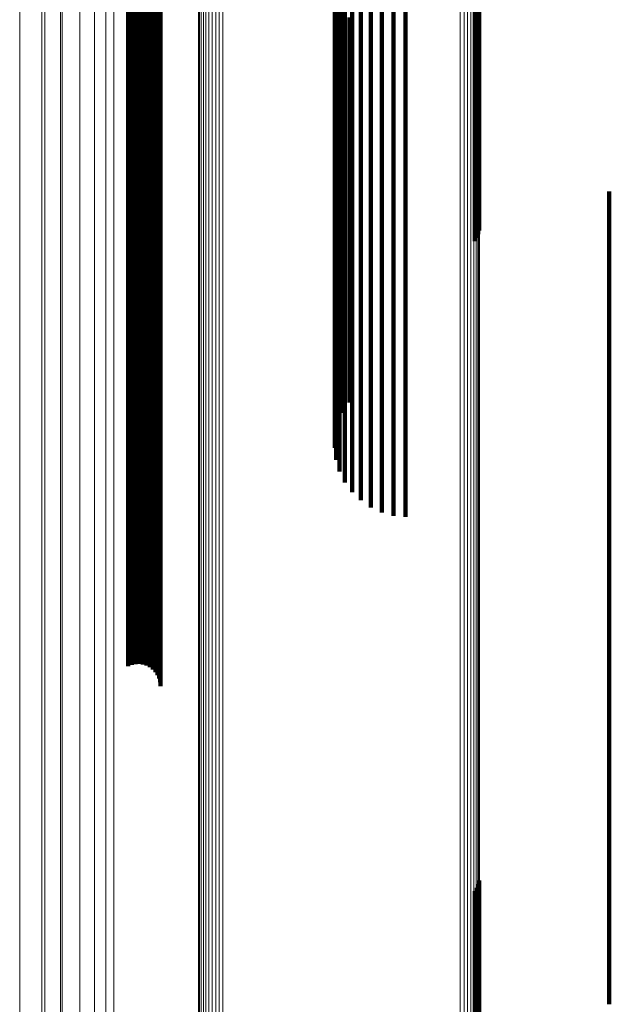
# Model space of a CAD drawing. Units: metres. Extents: x 0.022 to 0.084, y -0.218 to 0.218.
# Drawn here: x 0.022 to 0.036, y -0.182 to -0.158 of the extents above; entities that cross this region are included whole.
import ezdxf

# ---------------------------------------------------------------- set-up
doc = ezdxf.new("R2010")
doc.units = ezdxf.units.M
doc.linetypes.add('AUSGEZOGEN', pattern=[0])
doc.linetypes.add('VERDECKT2_S2', pattern=[0.036, 0.02, -0.016])
doc.layers.add('Standard', color=7, linetype='AUSGEZOGEN', lineweight=13)

msp = doc.modelspace()

# ---------------------------------------------------------------- linework, layer by layer
at = {"layer": 'Standard', "color": 253, "linetype": 'VERDECKT2_S2', "lineweight": 140, "transparency": 33554687}
for p, q in [((0.033187, -0.153147), (0.033187, -0.160866)), ((0.033187, -0.153147), (0.033187, -0.160866)), ((0.033238, -0.153203), (0.033238, -0.160925)), ((0.033238, -0.153203), (0.033238, -0.160925)), ((0.033275, -0.153265), (0.033275, -0.16099)), ((0.033275, -0.153265), (0.033275, -0.16099)), ((0.033296, -0.15333), (0.033296, -0.161059)), ((0.033296, -0.15333), (0.033296, -0.161059)), ((0.024657, -0.153886), (0.024657, -0.160017)), ((0.024657, -0.153886), (0.024657, -0.160017)), ((0.024743, -0.153851), (0.024743, -0.160044)), ((0.024743, -0.153851), (0.024743, -0.160044)), ((0.024833, -0.153831), (0.024833, -0.16006)), ((0.024833, -0.153831), (0.024833, -0.16006)), ((0.024926, -0.153827), (0.024926, -0.160063)), ((0.024926, -0.153827), (0.024926, -0.160063)), ((0.025018, -0.153838), (0.025018, -0.160054)), ((0.025018, -0.153838), (0.025018, -0.160054)), ((0.025107, -0.153865), (0.025107, -0.160033)), ((0.025107, -0.153865), (0.025107, -0.160033)), ((0.025189, -0.153907), (0.025189, -0.160001)), ((0.025189, -0.153907), (0.025189, -0.160001)), ((0.025264, -0.153962), (0.025264, -0.159958)), ((0.025264, -0.153962), (0.025264, -0.159958)), ((0.025328, -0.154029), (0.025328, -0.159907)), ((0.025328, -0.154029), (0.025328, -0.159907)), ((0.02538, -0.154105), (0.02538, -0.159847)), ((0.02538, -0.154105), (0.02538, -0.159847)), ((0.025418, -0.15419), (0.025418, -0.159781)), ((0.025418, -0.15419), (0.025418, -0.159781)), ((0.025442, -0.154279), (0.025442, -0.159712)), ((0.025442, -0.154279), (0.025442, -0.159712)), ((0.025449, -0.154372), (0.025449, -0.15964)), ((0.025449, -0.154372), (0.025449, -0.15964)), ((0.031188, -0.155844), (0.031188, -0.162895)), ((0.031188, -0.155844), (0.031188, -0.162895)), ((0.031486, -0.155825), (0.031486, -0.162875)), ((0.031486, -0.155825), (0.031486, -0.162875)), ((0.030628, -0.155993), (0.030628, -0.163051)), ((0.030628, -0.155993), (0.030628, -0.163051)), ((0.030899, -0.1559), (0.030899, -0.162954)), ((0.030899, -0.1559), (0.030899, -0.162954)), ((0.030167, -0.156273), (0.030167, -0.163344)), ((0.030167, -0.156273), (0.030167, -0.163344)), ((0.030381, -0.156118), (0.030381, -0.163182)), ((0.030381, -0.156118), (0.030381, -0.163182)), ((0.029991, -0.156453), (0.029991, -0.163531)), ((0.029991, -0.156453), (0.029991, -0.163531)), ((0.02986, -0.156652), (0.02986, -0.16374)), ((0.02986, -0.156652), (0.02986, -0.16374)), ((0.029776, -0.156865), (0.029776, -0.163963)), ((0.029776, -0.156865), (0.029776, -0.163963)), ((0.029742, -0.157086), (0.029742, -0.164193)), ((0.029742, -0.157086), (0.029742, -0.164193)), ((0.02976, -0.157307), (0.02976, -0.164425)), ((0.02976, -0.157307), (0.02976, -0.164425)), ((0.029828, -0.157523), (0.029828, -0.164651)), ((0.029828, -0.157523), (0.029828, -0.164651)), ((0.029945, -0.157728), (0.029945, -0.164864)), ((0.029945, -0.157728), (0.029945, -0.164864)), ((0.030107, -0.157914), (0.030107, -0.165059)), ((0.030107, -0.157914), (0.030107, -0.165059)), ((0.025442, -0.159712), (0.025442, -0.166182)), ((0.025442, -0.159712), (0.025442, -0.166182)), ((0.025449, -0.15964), (0.025449, -0.166107)), ((0.025449, -0.15964), (0.025449, -0.166107)), ((0.025264, -0.159958), (0.025264, -0.166438)), ((0.025264, -0.159958), (0.025264, -0.166438)), ((0.025328, -0.159907), (0.025328, -0.166385)), ((0.025328, -0.159907), (0.025328, -0.166385)), ((0.02538, -0.159847), (0.02538, -0.166323)), ((0.02538, -0.159847), (0.02538, -0.166323)), ((0.025418, -0.159781), (0.025418, -0.166254)), ((0.025418, -0.159781), (0.025418, -0.166254)), ((0.024657, -0.160017), (0.024657, -0.1665)), ((0.024657, -0.160017), (0.024657, -0.1665)), ((0.024743, -0.160044), (0.024743, -0.166528)), ((0.024743, -0.160044), (0.024743, -0.166528)), ((0.024833, -0.16006), (0.024833, -0.166544)), ((0.024833, -0.16006), (0.024833, -0.166544)), ((0.024926, -0.160063), (0.024926, -0.166547)), ((0.024926, -0.160063), (0.024926, -0.166547)), ((0.025018, -0.160054), (0.025018, -0.166538)), ((0.025018, -0.160054), (0.025018, -0.166538)), ((0.025107, -0.160033), (0.025107, -0.166516)), ((0.025107, -0.160033), (0.025107, -0.166516)), ((0.025189, -0.160001), (0.025189, -0.166483)), ((0.025189, -0.160001), (0.025189, -0.166483)), ((0.033187, -0.160866), (0.033187, -0.163418)), ((0.033187, -0.160866), (0.033187, -0.163418)), ((0.033238, -0.160925), (0.033238, -0.163338)), ((0.033238, -0.160925), (0.033238, -0.163338)), ((0.033275, -0.16099), (0.033275, -0.163251)), ((0.033275, -0.16099), (0.033275, -0.163251)), ((0.033296, -0.161059), (0.033296, -0.163158)), ((0.033296, -0.161059), (0.033296, -0.163158)), ((0.0365, -0.1622), (0.0365, -0.165558)), ((0.0365, -0.1622), (0.0365, -0.165558)), ((0.031486, -0.162875), (0.031486, -0.169474)), ((0.031486, -0.162875), (0.031486, -0.169474)), ((0.030628, -0.163051), (0.030628, -0.169656)), ((0.030628, -0.163051), (0.030628, -0.169656)), ((0.030899, -0.162954), (0.030899, -0.169556)), ((0.030899, -0.162954), (0.030899, -0.169556)), ((0.031188, -0.162895), (0.031188, -0.169494)), ((0.031188, -0.162895), (0.031188, -0.169494)), ((0.030167, -0.163344), (0.030167, -0.169601)), ((0.030167, -0.163344), (0.030167, -0.169601)), ((0.030381, -0.163182), (0.030381, -0.169792)), ((0.030381, -0.163182), (0.030381, -0.169792)), ((0.029991, -0.163531), (0.029991, -0.169359)), ((0.029991, -0.163531), (0.029991, -0.169359)), ((0.02986, -0.16374), (0.02986, -0.169091)), ((0.02986, -0.16374), (0.02986, -0.169091)), ((0.029776, -0.163963), (0.029776, -0.168804)), ((0.029776, -0.163963), (0.029776, -0.168804)), ((0.029742, -0.164193), (0.029742, -0.168507)), ((0.029742, -0.164193), (0.029742, -0.168507)), ((0.02976, -0.164425), (0.02976, -0.168209)), ((0.02976, -0.164425), (0.02976, -0.168209)), ((0.029828, -0.164651), (0.029828, -0.167918)), ((0.029828, -0.164651), (0.029828, -0.167918)), ((0.029945, -0.164864), (0.029945, -0.167643)), ((0.029945, -0.164864), (0.029945, -0.167643)), ((0.030107, -0.165059), (0.030107, -0.167392)), ((0.030107, -0.165059), (0.030107, -0.167392)), ((0.0365, -0.165558), (0.0365, -0.170868)), ((0.0365, -0.165558), (0.0365, -0.170868)), ((0.025418, -0.166254), (0.025418, -0.172262)), ((0.025418, -0.166254), (0.025418, -0.172262)), ((0.025442, -0.166182), (0.025442, -0.172187)), ((0.025442, -0.166182), (0.025442, -0.172187)), ((0.025449, -0.166107), (0.025449, -0.17211)), ((0.025449, -0.166107), (0.025449, -0.17211)), ((0.024657, -0.1665), (0.024657, -0.172517)), ((0.024657, -0.1665), (0.024657, -0.172517)), ((0.025107, -0.166516), (0.025107, -0.172534)), ((0.025107, -0.166516), (0.025107, -0.172534)), ((0.025189, -0.166483), (0.025189, -0.172499)), ((0.025189, -0.166483), (0.025189, -0.172499)), ((0.025264, -0.166438), (0.025264, -0.172453)), ((0.025264, -0.166438), (0.025264, -0.172453)), ((0.025328, -0.166385), (0.025328, -0.172397)), ((0.025328, -0.166385), (0.025328, -0.172397)), ((0.02538, -0.166323), (0.02538, -0.172333)), ((0.02538, -0.166323), (0.02538, -0.172333)), ((0.024743, -0.166528), (0.024743, -0.172546)), ((0.024743, -0.166528), (0.024743, -0.172546)), ((0.024833, -0.166544), (0.024833, -0.172562)), ((0.024833, -0.166544), (0.024833, -0.172562)), ((0.024926, -0.166547), (0.024926, -0.172566)), ((0.024926, -0.166547), (0.024926, -0.172566)), ((0.025018, -0.166538), (0.025018, -0.172556)), ((0.025018, -0.166538), (0.025018, -0.172556)), ((0.030628, -0.169656), (0.030628, -0.169979)), ((0.030628, -0.169656), (0.030628, -0.169979)), ((0.030899, -0.169556), (0.030899, -0.170103)), ((0.030899, -0.169556), (0.030899, -0.170103)), ((0.031188, -0.169494), (0.031188, -0.170179)), ((0.031188, -0.169494), (0.031188, -0.170179)), ((0.031486, -0.169474), (0.031486, -0.170205)), ((0.031486, -0.169474), (0.031486, -0.170205)), ((0.030381, -0.169792), (0.030381, -0.169792)), ((0.030381, -0.169792), (0.030381, -0.169792)), ((0.0365, -0.170868), (0.0365, -0.175703)), ((0.0365, -0.170868), (0.0365, -0.175703)), ((0.02538, -0.172333), (0.02538, -0.174105)), ((0.02538, -0.172333), (0.02538, -0.174105)), ((0.025418, -0.172262), (0.025418, -0.17419)), ((0.025418, -0.172262), (0.025418, -0.17419)), ((0.025442, -0.172187), (0.025442, -0.174279)), ((0.025442, -0.172187), (0.025442, -0.174279)), ((0.025449, -0.17211), (0.025449, -0.174372)), ((0.025449, -0.17211), (0.025449, -0.174372)), ((0.024657, -0.172517), (0.024657, -0.173886)), ((0.024657, -0.172517), (0.024657, -0.173886)), ((0.024743, -0.172546), (0.024743, -0.173851)), ((0.024743, -0.172546), (0.024743, -0.173851)), ((0.024833, -0.172562), (0.024833, -0.173831)), ((0.024833, -0.172562), (0.024833, -0.173831)), ((0.024926, -0.172566), (0.024926, -0.173827)), ((0.024926, -0.172566), (0.024926, -0.173827)), ((0.025018, -0.172556), (0.025018, -0.173838)), ((0.025018, -0.172556), (0.025018, -0.173838)), ((0.025107, -0.172534), (0.025107, -0.173865)), ((0.025107, -0.172534), (0.025107, -0.173865)), ((0.025189, -0.172499), (0.025189, -0.173907)), ((0.025189, -0.172499), (0.025189, -0.173907)), ((0.025264, -0.172453), (0.025264, -0.173962)), ((0.025264, -0.172453), (0.025264, -0.173962)), ((0.025328, -0.172397), (0.025328, -0.174029)), ((0.025328, -0.172397), (0.025328, -0.174029)), ((0.0365, -0.175703), (0.0365, -0.180052)), ((0.0365, -0.175703), (0.0365, -0.180052)), ((0.033238, -0.179338), (0.033238, -0.181345)), ((0.033238, -0.179338), (0.033238, -0.181345)), ((0.033275, -0.179251), (0.033275, -0.181418)), ((0.033275, -0.179251), (0.033275, -0.181418)), ((0.033296, -0.179158), (0.033296, -0.181496)), ((0.033296, -0.179158), (0.033296, -0.181496)), ((0.033187, -0.179418), (0.033187, -0.181278)), ((0.033187, -0.179418), (0.033187, -0.181278)), ((0.0365, -0.180052), (0.0365, -0.1822)), ((0.0365, -0.180052), (0.0365, -0.1822)), ((0.033187, -0.181278), (0.033187, -0.187093)), ((0.033187, -0.181278), (0.033187, -0.187093)), ((0.033238, -0.181345), (0.033238, -0.187162)), ((0.033238, -0.181345), (0.033238, -0.187162)), ((0.033275, -0.181418), (0.033275, -0.187237)), ((0.033275, -0.181418), (0.033275, -0.187237)), ((0.033296, -0.181496), (0.033296, -0.187318)), ((0.033296, -0.181496), (0.033296, -0.187318))]:
    msp.add_line(p, q, dxfattribs=at)
at = {"layer": 'Standard', "color": 7, "linetype": 'AUSGEZOGEN', "lineweight": 13, "transparency": 33554687}
for points in [[(0.02253, -0.113244), (0.02253, -0.121986), (0.02253, -0.130439), (0.02253, -0.138566), (0.02253, -0.146334), (0.02253, -0.15371), (0.02253, -0.160664), (0.02253, -0.167173), (0.02253, -0.173214), (0.02253, -0.17877), (0.02253, -0.183828), (0.02253, -0.188379), (0.02253, -0.192418), (0.02253, -0.195943), (0.02253, -0.198959), (0.02253, -0.201472), (0.02253, -0.203493), (0.02253, -0.205034), (0.02253, -0.206111), (0.02253, -0.206742), (0.02253, -0.206948)], [(0.02253, -0.113244), (0.02253, -0.121986), (0.02253, -0.130439), (0.02253, -0.138566), (0.02253, -0.146334), (0.02253, -0.15371), (0.02253, -0.160664), (0.02253, -0.167173), (0.02253, -0.173214), (0.02253, -0.17877), (0.02253, -0.183828), (0.02253, -0.188379), (0.02253, -0.192418), (0.02253, -0.195943), (0.02253, -0.198959), (0.02253, -0.201472), (0.02253, -0.203493), (0.02253, -0.205034), (0.02253, -0.206111), (0.02253, -0.206742), (0.02253, -0.206948)], [(0.022986, -0.113416), (0.022986, -0.122171), (0.022986, -0.130637), (0.022986, -0.138778), (0.022986, -0.146557), (0.022986, -0.153944), (0.022986, -0.160909), (0.022986, -0.167428), (0.022986, -0.173478), (0.022986, -0.179043), (0.022986, -0.184108), (0.022986, -0.188666), (0.022986, -0.192711), (0.022986, -0.196242), (0.022986, -0.199262), (0.022986, -0.201779), (0.022986, -0.203803), (0.022986, -0.205346), (0.022986, -0.206424), (0.022986, -0.207057), (0.022986, -0.207263)], [(0.022986, -0.113416), (0.022986, -0.122171), (0.022986, -0.130637), (0.022986, -0.138778), (0.022986, -0.146557), (0.022986, -0.153944), (0.022986, -0.160909), (0.022986, -0.167428), (0.022986, -0.173478), (0.022986, -0.179043), (0.022986, -0.184108), (0.022986, -0.188666), (0.022986, -0.192711), (0.022986, -0.196242), (0.022986, -0.199262), (0.022986, -0.201779), (0.022986, -0.203803), (0.022986, -0.205346), (0.022986, -0.206424), (0.022986, -0.207057), (0.022986, -0.207263)], [(0.023028, -0.113435), (0.023028, -0.122192), (0.023028, -0.130659), (0.023028, -0.138801), (0.023028, -0.146582), (0.023028, -0.15397), (0.023028, -0.160936), (0.023028, -0.167456), (0.023028, -0.173507), (0.023028, -0.179073), (0.023028, -0.184139), (0.023028, -0.188698), (0.023028, -0.192743), (0.023028, -0.196275), (0.023028, -0.199296), (0.023028, -0.201813), (0.023028, -0.203837), (0.023028, -0.20538), (0.023028, -0.206459), (0.023028, -0.207092), (0.023028, -0.207298)], [(0.023028, -0.113435), (0.023028, -0.122192), (0.023028, -0.130659), (0.023028, -0.138801), (0.023028, -0.146582), (0.023028, -0.15397), (0.023028, -0.160936), (0.023028, -0.167456), (0.023028, -0.173507), (0.023028, -0.179073), (0.023028, -0.184139), (0.023028, -0.188698), (0.023028, -0.192743), (0.023028, -0.196275), (0.023028, -0.199296), (0.023028, -0.201813), (0.023028, -0.203837), (0.023028, -0.20538), (0.023028, -0.206459), (0.023028, -0.207092), (0.023028, -0.207298)], [(0.0226, -0.113564), (0.0226, -0.122331), (0.0226, -0.130808), (0.0226, -0.138958), (0.0226, -0.146748), (0.0226, -0.154144), (0.0226, -0.161119), (0.0226, -0.167646), (0.0226, -0.173704), (0.0226, -0.179276), (0.0226, -0.184348), (0.0226, -0.188912), (0.0226, -0.192962), (0.0226, -0.196497), (0.0226, -0.199522), (0.0226, -0.202042), (0.0226, -0.204068), (0.0226, -0.205613), (0.0226, -0.206693), (0.0226, -0.207327), (0.0226, -0.207533)], [(0.0226, -0.113564), (0.0226, -0.122331), (0.0226, -0.130808), (0.0226, -0.138958), (0.0226, -0.146748), (0.0226, -0.154144), (0.0226, -0.161119), (0.0226, -0.167646), (0.0226, -0.173704), (0.0226, -0.179276), (0.0226, -0.184348), (0.0226, -0.188912), (0.0226, -0.192962), (0.0226, -0.196497), (0.0226, -0.199522), (0.0226, -0.202042), (0.0226, -0.204068), (0.0226, -0.205613), (0.0226, -0.206693), (0.0226, -0.207327), (0.0226, -0.207533)], [(0.023464, -0.113668), (0.023464, -0.122442), (0.023464, -0.130927), (0.023464, -0.139085), (0.023464, -0.146882), (0.023464, -0.154285), (0.023464, -0.161266), (0.023464, -0.167799), (0.023464, -0.173863), (0.023464, -0.17944), (0.023464, -0.184516), (0.023464, -0.189084), (0.023464, -0.193138), (0.023464, -0.196677), (0.023464, -0.199704), (0.023464, -0.202227), (0.023464, -0.204255), (0.023464, -0.205801), (0.023464, -0.206882), (0.023464, -0.207516), (0.023464, -0.207722)], [(0.023464, -0.113668), (0.023464, -0.122442), (0.023464, -0.130927), (0.023464, -0.139085), (0.023464, -0.146882), (0.023464, -0.154285), (0.023464, -0.161266), (0.023464, -0.167799), (0.023464, -0.173863), (0.023464, -0.17944), (0.023464, -0.184516), (0.023464, -0.189084), (0.023464, -0.193138), (0.023464, -0.196677), (0.023464, -0.199704), (0.023464, -0.202227), (0.023464, -0.204255), (0.023464, -0.205801), (0.023464, -0.206882), (0.023464, -0.207516), (0.023464, -0.207722)], [(0.023827, -0.113935), (0.023827, -0.12273), (0.023827, -0.131235), (0.023827, -0.139412), (0.023827, -0.147227), (0.023827, -0.154648), (0.023827, -0.161645), (0.023827, -0.168194), (0.023827, -0.174272), (0.023827, -0.179862), (0.023827, -0.18495), (0.023827, -0.189529), (0.023827, -0.193592), (0.023827, -0.197139), (0.023827, -0.200174), (0.023827, -0.202702), (0.023827, -0.204735), (0.023827, -0.206285), (0.023827, -0.207369), (0.023827, -0.208004), (0.023827, -0.208211)], [(0.023827, -0.113935), (0.023827, -0.12273), (0.023827, -0.131235), (0.023827, -0.139412), (0.023827, -0.147227), (0.023827, -0.154648), (0.023827, -0.161645), (0.023827, -0.168194), (0.023827, -0.174272), (0.023827, -0.179862), (0.023827, -0.18495), (0.023827, -0.189529), (0.023827, -0.193592), (0.023827, -0.197139), (0.023827, -0.200174), (0.023827, -0.202702), (0.023827, -0.204735), (0.023827, -0.206285), (0.023827, -0.207369), (0.023827, -0.208004), (0.023827, -0.208211)], [(0.024107, -0.114231), (0.024107, -0.123049), (0.024107, -0.131575), (0.024107, -0.139774), (0.024107, -0.147609), (0.024107, -0.155049), (0.024107, -0.162065), (0.024107, -0.16863), (0.024107, -0.174724), (0.024107, -0.180328), (0.024107, -0.18543), (0.024107, -0.19002), (0.024107, -0.194094), (0.024107, -0.197651), (0.024107, -0.200693), (0.024107, -0.203228), (0.024107, -0.205266), (0.024107, -0.20682), (0.024107, -0.207907), (0.024107, -0.208543), (0.024107, -0.208751)], [(0.024107, -0.114231), (0.024107, -0.123049), (0.024107, -0.131575), (0.024107, -0.139774), (0.024107, -0.147609), (0.024107, -0.155049), (0.024107, -0.162065), (0.024107, -0.16863), (0.024107, -0.174724), (0.024107, -0.180328), (0.024107, -0.18543), (0.024107, -0.19002), (0.024107, -0.194094), (0.024107, -0.197651), (0.024107, -0.200693), (0.024107, -0.203228), (0.024107, -0.205266), (0.024107, -0.20682), (0.024107, -0.207907), (0.024107, -0.208543), (0.024107, -0.208751)], [(0.024299, -0.114547), (0.024299, -0.123389), (0.024299, -0.13194), (0.024299, -0.140161), (0.024299, -0.148018), (0.024299, -0.155478), (0.024299, -0.162513), (0.024299, -0.169097), (0.024299, -0.175207), (0.024299, -0.180827), (0.024299, -0.185943), (0.024299, -0.190546), (0.024299, -0.194631), (0.024299, -0.198198), (0.024299, -0.201248), (0.024299, -0.20379), (0.024299, -0.205834), (0.024299, -0.207393), (0.024299, -0.208482), (0.024299, -0.209121), (0.024299, -0.209329)], [(0.024299, -0.114547), (0.024299, -0.123389), (0.024299, -0.13194), (0.024299, -0.140161), (0.024299, -0.148018), (0.024299, -0.155478), (0.024299, -0.162513), (0.024299, -0.169097), (0.024299, -0.175207), (0.024299, -0.180827), (0.024299, -0.185943), (0.024299, -0.190546), (0.024299, -0.194631), (0.024299, -0.198198), (0.024299, -0.201248), (0.024299, -0.20379), (0.024299, -0.205834), (0.024299, -0.207393), (0.024299, -0.208482), (0.024299, -0.209121), (0.024299, -0.209329)], [(0.033289, -0.118761), (0.033289, -0.127929), (0.033289, -0.136794), (0.033289, -0.145318), (0.033289, -0.153464), (0.033289, -0.161199), (0.033289, -0.168493), (0.033289, -0.175318), (0.033289, -0.181654), (0.033289, -0.187481), (0.033289, -0.192785), (0.033289, -0.197557), (0.033289, -0.201793), (0.033289, -0.20549), (0.033289, -0.208653), (0.033289, -0.211289), (0.033289, -0.213408), (0.033289, -0.215023), (0.033289, -0.216153), (0.033289, -0.216815), (0.033289, -0.217031)], [(0.033289, -0.118761), (0.033289, -0.127929), (0.033289, -0.136794), (0.033289, -0.145318), (0.033289, -0.153464), (0.033289, -0.161199), (0.033289, -0.168493), (0.033289, -0.175318), (0.033289, -0.181654), (0.033289, -0.187481), (0.033289, -0.192785), (0.033289, -0.197557), (0.033289, -0.201793), (0.033289, -0.20549), (0.033289, -0.208653), (0.033289, -0.211289), (0.033289, -0.213408), (0.033289, -0.215023), (0.033289, -0.216153), (0.033289, -0.216815), (0.033289, -0.217031)], [(0.033301, -0.11871), (0.033301, -0.127874), (0.033301, -0.136735), (0.033301, -0.145255), (0.033301, -0.153397), (0.033301, -0.161129), (0.033301, -0.168419), (0.033301, -0.175242), (0.033301, -0.181575), (0.033301, -0.187399), (0.033301, -0.192701), (0.033301, -0.197472), (0.033301, -0.201705), (0.033301, -0.205401), (0.033301, -0.208563), (0.033301, -0.211197), (0.033301, -0.213315), (0.033301, -0.21493), (0.033301, -0.216059), (0.033301, -0.216721), (0.033301, -0.216937)], [(0.033301, -0.11871), (0.033301, -0.127874), (0.033301, -0.136735), (0.033301, -0.145255), (0.033301, -0.153397), (0.033301, -0.161129), (0.033301, -0.168419), (0.033301, -0.175242), (0.033301, -0.181575), (0.033301, -0.187399), (0.033301, -0.192701), (0.033301, -0.197472), (0.033301, -0.201705), (0.033301, -0.205401), (0.033301, -0.208563), (0.033301, -0.211197), (0.033301, -0.213315), (0.033301, -0.21493), (0.033301, -0.216059), (0.033301, -0.216721), (0.033301, -0.216937)], [(0.032831, -0.118994), (0.032831, -0.12818), (0.032831, -0.137062), (0.032831, -0.145602), (0.032831, -0.153765), (0.032831, -0.161515), (0.032831, -0.168823), (0.032831, -0.175662), (0.032831, -0.18201), (0.032831, -0.187848), (0.032831, -0.193163), (0.032831, -0.197944), (0.032831, -0.202188), (0.032831, -0.205893), (0.032831, -0.209062), (0.032831, -0.211703), (0.032831, -0.213826), (0.032831, -0.215445), (0.032831, -0.216576), (0.032831, -0.21724), (0.032831, -0.217456)], [(0.032831, -0.118994), (0.032831, -0.12818), (0.032831, -0.137062), (0.032831, -0.145602), (0.032831, -0.153765), (0.032831, -0.161515), (0.032831, -0.168823), (0.032831, -0.175662), (0.032831, -0.18201), (0.032831, -0.187848), (0.032831, -0.193163), (0.032831, -0.197944), (0.032831, -0.202188), (0.032831, -0.205893), (0.032831, -0.209062), (0.032831, -0.211703), (0.032831, -0.213826), (0.032831, -0.215445), (0.032831, -0.216576), (0.032831, -0.21724), (0.032831, -0.217456)], [(0.032924, -0.118982), (0.032924, -0.128167), (0.032924, -0.137049), (0.032924, -0.145588), (0.032924, -0.15375), (0.032924, -0.161499), (0.032924, -0.168806), (0.032924, -0.175645), (0.032924, -0.181992), (0.032924, -0.18783), (0.032924, -0.193144), (0.032924, -0.197925), (0.032924, -0.202168), (0.032924, -0.205873), (0.032924, -0.209042), (0.032924, -0.211682), (0.032924, -0.213805), (0.032924, -0.215424), (0.032924, -0.216555), (0.032924, -0.217219), (0.032924, -0.217435)], [(0.032924, -0.118982), (0.032924, -0.128167), (0.032924, -0.137049), (0.032924, -0.145588), (0.032924, -0.15375), (0.032924, -0.161499), (0.032924, -0.168806), (0.032924, -0.175645), (0.032924, -0.181992), (0.032924, -0.18783), (0.032924, -0.193144), (0.032924, -0.197925), (0.032924, -0.202168), (0.032924, -0.205873), (0.032924, -0.209042), (0.032924, -0.211682), (0.032924, -0.213805), (0.032924, -0.215424), (0.032924, -0.216555), (0.032924, -0.217219), (0.032924, -0.217435)], [(0.033011, -0.118962), (0.033011, -0.128145), (0.033011, -0.137025), (0.033011, -0.145564), (0.033011, -0.153723), (0.033011, -0.161471), (0.033011, -0.168777), (0.033011, -0.175615), (0.033011, -0.181961), (0.033011, -0.187798), (0.033011, -0.193111), (0.033011, -0.197891), (0.033011, -0.202134), (0.033011, -0.205838), (0.033011, -0.209006), (0.033011, -0.211646), (0.033011, -0.213768), (0.033011, -0.215387), (0.033011, -0.216518), (0.033011, -0.217182), (0.033011, -0.217398)], [(0.033011, -0.118962), (0.033011, -0.128145), (0.033011, -0.137025), (0.033011, -0.145564), (0.033011, -0.153723), (0.033011, -0.161471), (0.033011, -0.168777), (0.033011, -0.175615), (0.033011, -0.181961), (0.033011, -0.187798), (0.033011, -0.193111), (0.033011, -0.197891), (0.033011, -0.202134), (0.033011, -0.205838), (0.033011, -0.209006), (0.033011, -0.211646), (0.033011, -0.213768), (0.033011, -0.215387), (0.033011, -0.216518), (0.033011, -0.217182), (0.033011, -0.217398)], [(0.033091, -0.118934), (0.033091, -0.128115), (0.033091, -0.136993), (0.033091, -0.145529), (0.033091, -0.153687), (0.033091, -0.161433), (0.033091, -0.168737), (0.033091, -0.175573), (0.033091, -0.181918), (0.033091, -0.187753), (0.033091, -0.193065), (0.033091, -0.197844), (0.033091, -0.202086), (0.033091, -0.205789), (0.033091, -0.208956), (0.033091, -0.211596), (0.033091, -0.213718), (0.033091, -0.215336), (0.033091, -0.216467), (0.033091, -0.21713), (0.033091, -0.217346)], [(0.033091, -0.118934), (0.033091, -0.128115), (0.033091, -0.136993), (0.033091, -0.145529), (0.033091, -0.153687), (0.033091, -0.161433), (0.033091, -0.168737), (0.033091, -0.175573), (0.033091, -0.181918), (0.033091, -0.187753), (0.033091, -0.193065), (0.033091, -0.197844), (0.033091, -0.202086), (0.033091, -0.205789), (0.033091, -0.208956), (0.033091, -0.211596), (0.033091, -0.213718), (0.033091, -0.215336), (0.033091, -0.216467), (0.033091, -0.21713), (0.033091, -0.217346)], [(0.033161, -0.118899), (0.033161, -0.128077), (0.033161, -0.136952), (0.033161, -0.145486), (0.033161, -0.153641), (0.033161, -0.161385), (0.033161, -0.168687), (0.033161, -0.175521), (0.033161, -0.181864), (0.033161, -0.187697), (0.033161, -0.193008), (0.033161, -0.197786), (0.033161, -0.202026), (0.033161, -0.205728), (0.033161, -0.208894), (0.033161, -0.211533), (0.033161, -0.213654), (0.033161, -0.215272), (0.033161, -0.216403), (0.033161, -0.217066), (0.033161, -0.217282)], [(0.033161, -0.118899), (0.033161, -0.128077), (0.033161, -0.136952), (0.033161, -0.145486), (0.033161, -0.153641), (0.033161, -0.161385), (0.033161, -0.168687), (0.033161, -0.175521), (0.033161, -0.181864), (0.033161, -0.187697), (0.033161, -0.193008), (0.033161, -0.197786), (0.033161, -0.202026), (0.033161, -0.205728), (0.033161, -0.208894), (0.033161, -0.211533), (0.033161, -0.213654), (0.033161, -0.215272), (0.033161, -0.216403), (0.033161, -0.217066), (0.033161, -0.217282)], [(0.033218, -0.118857), (0.033218, -0.128032), (0.033218, -0.136905), (0.033218, -0.145435), (0.033218, -0.153588), (0.033218, -0.161329), (0.033218, -0.168629), (0.033218, -0.17546), (0.033218, -0.1818), (0.033218, -0.187632), (0.033218, -0.192941), (0.033218, -0.197717), (0.033218, -0.201956), (0.033218, -0.205656), (0.033218, -0.208822), (0.033218, -0.211459), (0.033218, -0.21358), (0.033218, -0.215197), (0.033218, -0.216327), (0.033218, -0.21699), (0.033218, -0.217206)], [(0.033218, -0.118857), (0.033218, -0.128032), (0.033218, -0.136905), (0.033218, -0.145435), (0.033218, -0.153588), (0.033218, -0.161329), (0.033218, -0.168629), (0.033218, -0.17546), (0.033218, -0.1818), (0.033218, -0.187632), (0.033218, -0.192941), (0.033218, -0.197717), (0.033218, -0.201956), (0.033218, -0.205656), (0.033218, -0.208822), (0.033218, -0.211459), (0.033218, -0.21358), (0.033218, -0.215197), (0.033218, -0.216327), (0.033218, -0.21699), (0.033218, -0.217206)], [(0.033261, -0.118811), (0.033261, -0.127983), (0.033261, -0.136851), (0.033261, -0.145379), (0.033261, -0.153528), (0.033261, -0.161266), (0.033261, -0.168563), (0.033261, -0.175392), (0.033261, -0.18173), (0.033261, -0.187559), (0.033261, -0.192866), (0.033261, -0.19764), (0.033261, -0.201877), (0.033261, -0.205576), (0.033261, -0.20874), (0.033261, -0.211377), (0.033261, -0.213497), (0.033261, -0.215113), (0.033261, -0.216243), (0.033261, -0.216906), (0.033261, -0.217122)], [(0.033261, -0.118811), (0.033261, -0.127983), (0.033261, -0.136851), (0.033261, -0.145379), (0.033261, -0.153528), (0.033261, -0.161266), (0.033261, -0.168563), (0.033261, -0.175392), (0.033261, -0.18173), (0.033261, -0.187559), (0.033261, -0.192866), (0.033261, -0.19764), (0.033261, -0.201877), (0.033261, -0.205576), (0.033261, -0.20874), (0.033261, -0.211377), (0.033261, -0.213497), (0.033261, -0.215113), (0.033261, -0.216243), (0.033261, -0.216906), (0.033261, -0.217122)], [(0.026382, -0.119214), (0.026382, -0.128417), (0.026382, -0.137316), (0.026382, -0.145872), (0.026382, -0.154049), (0.026382, -0.161814), (0.026382, -0.169135), (0.026382, -0.175987), (0.026382, -0.182347), (0.026382, -0.188196), (0.026382, -0.19352), (0.026382, -0.198311), (0.026382, -0.202562), (0.026382, -0.206274), (0.026382, -0.209449), (0.026382, -0.212095), (0.026382, -0.214221), (0.026382, -0.215843), (0.026382, -0.216977), (0.026382, -0.217642), (0.026382, -0.217858)], [(0.026382, -0.119214), (0.026382, -0.128417), (0.026382, -0.137316), (0.026382, -0.145872), (0.026382, -0.154049), (0.026382, -0.161814), (0.026382, -0.169135), (0.026382, -0.175987), (0.026382, -0.182347), (0.026382, -0.188196), (0.026382, -0.19352), (0.026382, -0.198311), (0.026382, -0.202562), (0.026382, -0.206274), (0.026382, -0.209449), (0.026382, -0.212095), (0.026382, -0.214221), (0.026382, -0.215843), (0.026382, -0.216977), (0.026382, -0.217642), (0.026382, -0.217858)], [(0.026411, -0.11926), (0.026411, -0.128467), (0.026411, -0.137369), (0.026411, -0.145929), (0.026411, -0.154109), (0.026411, -0.161876), (0.026411, -0.169201), (0.026411, -0.176055), (0.026411, -0.182417), (0.026411, -0.188268), (0.026411, -0.193595), (0.026411, -0.198388), (0.026411, -0.202641), (0.026411, -0.206354), (0.026411, -0.20953), (0.026411, -0.212177), (0.026411, -0.214304), (0.026411, -0.215927), (0.026411, -0.217061), (0.026411, -0.217726), (0.026411, -0.217943)], [(0.026411, -0.11926), (0.026411, -0.128467), (0.026411, -0.137369), (0.026411, -0.145929), (0.026411, -0.154109), (0.026411, -0.161876), (0.026411, -0.169201), (0.026411, -0.176055), (0.026411, -0.182417), (0.026411, -0.188268), (0.026411, -0.193595), (0.026411, -0.198388), (0.026411, -0.202641), (0.026411, -0.206354), (0.026411, -0.20953), (0.026411, -0.212177), (0.026411, -0.214304), (0.026411, -0.215927), (0.026411, -0.217061), (0.026411, -0.217726), (0.026411, -0.217943)], [(0.026452, -0.119304), (0.026452, -0.128513), (0.026452, -0.137419), (0.026452, -0.145981), (0.026452, -0.154164), (0.026452, -0.161935), (0.026452, -0.169262), (0.026452, -0.176119), (0.026452, -0.182483), (0.026452, -0.188336), (0.026452, -0.193665), (0.026452, -0.198459), (0.026452, -0.202714), (0.026452, -0.206428), (0.026452, -0.209606), (0.026452, -0.212253), (0.026452, -0.214382), (0.026452, -0.216005), (0.026452, -0.21714), (0.026452, -0.217805), (0.026452, -0.218021)], [(0.026452, -0.119304), (0.026452, -0.128513), (0.026452, -0.137419), (0.026452, -0.145981), (0.026452, -0.154164), (0.026452, -0.161935), (0.026452, -0.169262), (0.026452, -0.176119), (0.026452, -0.182483), (0.026452, -0.188336), (0.026452, -0.193665), (0.026452, -0.198459), (0.026452, -0.202714), (0.026452, -0.206428), (0.026452, -0.209606), (0.026452, -0.212253), (0.026452, -0.214382), (0.026452, -0.216005), (0.026452, -0.21714), (0.026452, -0.217805), (0.026452, -0.218021)], [(0.026506, -0.119342), (0.026506, -0.128555), (0.026506, -0.137463), (0.026506, -0.146029), (0.026506, -0.154215), (0.026506, -0.161987), (0.026506, -0.169317), (0.026506, -0.176176), (0.026506, -0.182542), (0.026506, -0.188398), (0.026506, -0.193728), (0.026506, -0.198524), (0.026506, -0.20278), (0.026506, -0.206495), (0.026506, -0.209674), (0.026506, -0.212322), (0.026506, -0.214451), (0.026506, -0.216075), (0.026506, -0.21721), (0.026506, -0.217876), (0.026506, -0.218092)], [(0.026506, -0.119342), (0.026506, -0.128555), (0.026506, -0.137463), (0.026506, -0.146029), (0.026506, -0.154215), (0.026506, -0.161987), (0.026506, -0.169317), (0.026506, -0.176176), (0.026506, -0.182542), (0.026506, -0.188398), (0.026506, -0.193728), (0.026506, -0.198524), (0.026506, -0.20278), (0.026506, -0.206495), (0.026506, -0.209674), (0.026506, -0.212322), (0.026506, -0.214451), (0.026506, -0.216075), (0.026506, -0.21721), (0.026506, -0.217876), (0.026506, -0.218092)], [(0.02657, -0.119376), (0.02657, -0.128591), (0.02657, -0.137502), (0.02657, -0.14607), (0.02657, -0.154258), (0.02657, -0.162033), (0.02657, -0.169364), (0.02657, -0.176225), (0.02657, -0.182594), (0.02657, -0.188451), (0.02657, -0.193782), (0.02657, -0.198579), (0.02657, -0.202837), (0.02657, -0.206553), (0.02657, -0.209733), (0.02657, -0.212382), (0.02657, -0.214512), (0.02657, -0.216136), (0.02657, -0.217271), (0.02657, -0.217937), (0.02657, -0.218154)], [(0.02657, -0.119376), (0.02657, -0.128591), (0.02657, -0.137502), (0.02657, -0.14607), (0.02657, -0.154258), (0.02657, -0.162033), (0.02657, -0.169364), (0.02657, -0.176225), (0.02657, -0.182594), (0.02657, -0.188451), (0.02657, -0.193782), (0.02657, -0.198579), (0.02657, -0.202837), (0.02657, -0.206553), (0.02657, -0.209733), (0.02657, -0.212382), (0.02657, -0.214512), (0.02657, -0.216136), (0.02657, -0.217271), (0.02657, -0.217937), (0.02657, -0.218154)], [(0.026644, -0.119403), (0.026644, -0.12862), (0.026644, -0.137533), (0.026644, -0.146103), (0.026644, -0.154293), (0.026644, -0.16207), (0.026644, -0.169403), (0.026644, -0.176266), (0.026644, -0.182635), (0.026644, -0.188494), (0.026644, -0.193827), (0.026644, -0.198625), (0.026644, -0.202883), (0.026644, -0.206601), (0.026644, -0.209781), (0.026644, -0.21243), (0.026644, -0.214561), (0.026644, -0.216185), (0.026644, -0.217321), (0.026644, -0.217987), (0.026644, -0.218204)], [(0.026644, -0.119403), (0.026644, -0.12862), (0.026644, -0.137533), (0.026644, -0.146103), (0.026644, -0.154293), (0.026644, -0.16207), (0.026644, -0.169403), (0.026644, -0.176266), (0.026644, -0.182635), (0.026644, -0.188494), (0.026644, -0.193827), (0.026644, -0.198625), (0.026644, -0.202883), (0.026644, -0.206601), (0.026644, -0.209781), (0.026644, -0.21243), (0.026644, -0.214561), (0.026644, -0.216185), (0.026644, -0.217321), (0.026644, -0.217987), (0.026644, -0.218204)], [(0.026724, -0.119424), (0.026724, -0.128642), (0.026724, -0.137557), (0.026724, -0.146128), (0.026724, -0.15432), (0.026724, -0.162098), (0.026724, -0.169432), (0.026724, -0.176296), (0.026724, -0.182667), (0.026724, -0.188526), (0.026724, -0.19386), (0.026724, -0.198659), (0.026724, -0.202918), (0.026724, -0.206636), (0.026724, -0.209817), (0.026724, -0.212467), (0.026724, -0.214597), (0.026724, -0.216222), (0.026724, -0.217358), (0.026724, -0.218024), (0.026724, -0.218241)], [(0.026724, -0.119424), (0.026724, -0.128642), (0.026724, -0.137557), (0.026724, -0.146128), (0.026724, -0.15432), (0.026724, -0.162098), (0.026724, -0.169432), (0.026724, -0.176296), (0.026724, -0.182667), (0.026724, -0.188526), (0.026724, -0.19386), (0.026724, -0.198659), (0.026724, -0.202918), (0.026724, -0.206636), (0.026724, -0.209817), (0.026724, -0.212467), (0.026724, -0.214597), (0.026724, -0.216222), (0.026724, -0.217358), (0.026724, -0.218024), (0.026724, -0.218241)], [(0.02681, -0.119437), (0.02681, -0.128656), (0.02681, -0.137572), (0.02681, -0.146144), (0.02681, -0.154336), (0.02681, -0.162115), (0.02681, -0.16945), (0.02681, -0.176315), (0.02681, -0.182686), (0.02681, -0.188546), (0.02681, -0.193881), (0.02681, -0.19868), (0.02681, -0.20294), (0.02681, -0.206658), (0.02681, -0.209839), (0.02681, -0.21249), (0.02681, -0.214621), (0.02681, -0.216246), (0.02681, -0.217382), (0.02681, -0.218048), (0.02681, -0.218265)], [(0.02681, -0.119437), (0.02681, -0.128656), (0.02681, -0.137572), (0.02681, -0.146144), (0.02681, -0.154336), (0.02681, -0.162115), (0.02681, -0.16945), (0.02681, -0.176315), (0.02681, -0.182686), (0.02681, -0.188546), (0.02681, -0.193881), (0.02681, -0.19868), (0.02681, -0.20294), (0.02681, -0.206658), (0.02681, -0.209839), (0.02681, -0.21249), (0.02681, -0.214621), (0.02681, -0.216246), (0.02681, -0.217382), (0.02681, -0.218048), (0.02681, -0.218265)], [(0.026898, -0.119442), (0.026898, -0.128662), (0.026898, -0.137578), (0.026898, -0.14615), (0.026898, -0.154343), (0.026898, -0.162122), (0.026898, -0.169458), (0.026898, -0.176323), (0.026898, -0.182694), (0.026898, -0.188555), (0.026898, -0.193889), (0.026898, -0.198689), (0.026898, -0.202949), (0.026898, -0.206667), (0.026898, -0.209848), (0.026898, -0.212499), (0.026898, -0.21463), (0.026898, -0.216255), (0.026898, -0.217391), (0.026898, -0.218057), (0.026898, -0.218274)], [(0.026898, -0.119442), (0.026898, -0.128662), (0.026898, -0.137578), (0.026898, -0.14615), (0.026898, -0.154343), (0.026898, -0.162122), (0.026898, -0.169458), (0.026898, -0.176323), (0.026898, -0.182694), (0.026898, -0.188555), (0.026898, -0.193889), (0.026898, -0.198689), (0.026898, -0.202949), (0.026898, -0.206667), (0.026898, -0.209848), (0.026898, -0.212499), (0.026898, -0.21463), (0.026898, -0.216255), (0.026898, -0.217391), (0.026898, -0.218057), (0.026898, -0.218274)], [(0.026987, -0.119439), (0.026987, -0.128659), (0.026987, -0.137575), (0.026987, -0.146147), (0.026987, -0.15434), (0.026987, -0.162119), (0.026987, -0.169454), (0.026987, -0.176319), (0.026987, -0.18269), (0.026987, -0.18855), (0.026987, -0.193885), (0.026987, -0.198685), (0.026987, -0.202944), (0.026987, -0.206663), (0.026987, -0.209844), (0.026987, -0.212494), (0.026987, -0.214625), (0.026987, -0.21625), (0.026987, -0.217386), (0.026987, -0.218052), (0.026987, -0.218269)], [(0.026987, -0.119439), (0.026987, -0.128659), (0.026987, -0.137575), (0.026987, -0.146147), (0.026987, -0.15434), (0.026987, -0.162119), (0.026987, -0.169454), (0.026987, -0.176319), (0.026987, -0.18269), (0.026987, -0.18855), (0.026987, -0.193885), (0.026987, -0.198685), (0.026987, -0.202944), (0.026987, -0.206663), (0.026987, -0.209844), (0.026987, -0.212494), (0.026987, -0.214625), (0.026987, -0.21625), (0.026987, -0.217386), (0.026987, -0.218052), (0.026987, -0.218269)], [(0.021983, -0.121829), (0.021983, -0.130271), (0.021983, -0.138388), (0.021983, -0.146146), (0.021983, -0.153512), (0.021983, -0.160458), (0.021983, -0.166958), (0.021983, -0.172991), (0.021983, -0.17854), (0.021983, -0.183592), (0.021983, -0.188137), (0.021983, -0.19217), (0.021983, -0.195691), (0.021983, -0.198703), (0.021983, -0.201213), (0.021983, -0.203231), (0.021983, -0.20477), (0.021983, -0.205845), (0.021983, -0.206476), (0.021983, -0.206681)], [(0.021983, -0.121829), (0.021983, -0.130271), (0.021983, -0.138388), (0.021983, -0.146146), (0.021983, -0.153512), (0.021983, -0.160458), (0.021983, -0.166958), (0.021983, -0.172991), (0.021983, -0.17854), (0.021983, -0.183592), (0.021983, -0.188137), (0.021983, -0.19217), (0.021983, -0.195691), (0.021983, -0.198703), (0.021983, -0.201213), (0.021983, -0.203231), (0.021983, -0.20477), (0.021983, -0.205845), (0.021983, -0.206476), (0.021983, -0.206681)]]:
    msp.add_lwpolyline(points, dxfattribs=at)

doc.saveas('drawing.dxf')
